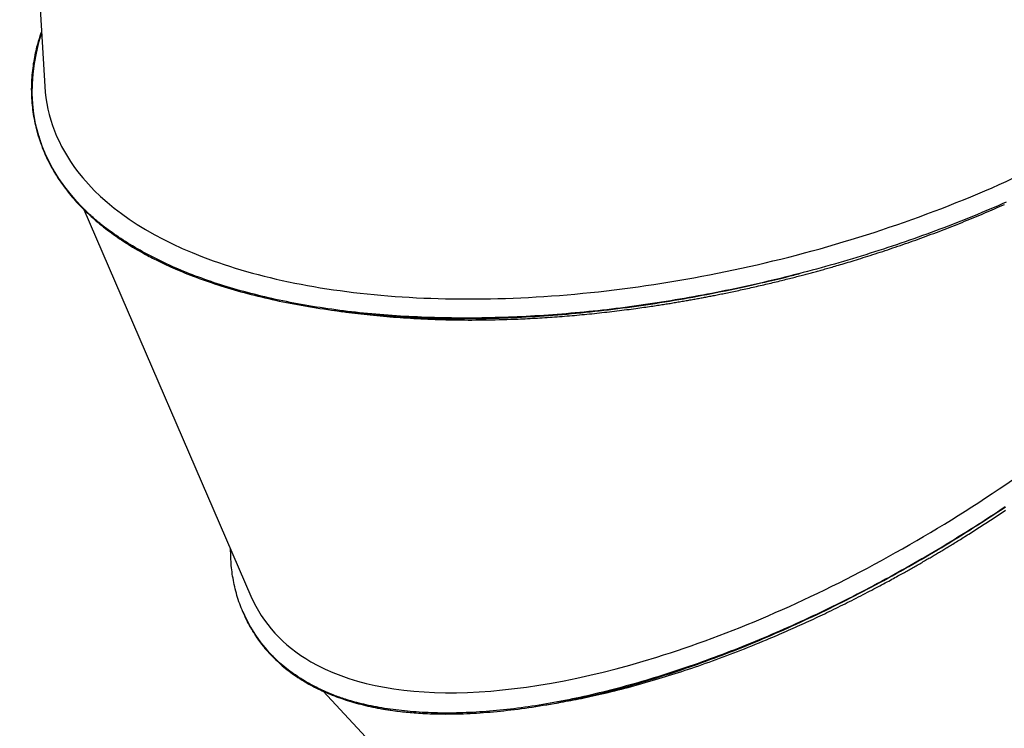
# Model space of a CAD drawing. Extents: x 4758 to 16529, y 9810 to 20273.
# Drawn here: x 6008 to 6583, y 15185 to 15599 of the extents above; entities that cross this region are included whole.
import ezdxf

# ---------------------------------------------------------------- set-up
doc = ezdxf.new("R2010")
doc.units = 0
doc.linetypes.add('DOT', pattern=[6.35, 0, -6.35])
doc.layers.add('LAYER01', color=7, linetype='Continuous')
doc.layers.add('LAYER10', color=7, linetype='Continuous')

msp = doc.modelspace()

# ---------------------------------------------------------------- linework, layer by layer
at = {"layer": 'LAYER01', "color": 7, "linetype": 'Continuous'}
for p, q in [((6008.12, 15798.12), (6022.81, 15559.51)), ((6017.61, 15536.31), (6017.72, 15535.81)), ((6017.73, 15535.77), (6017.87, 15535.16)), ((6045.56, 15487.75), (6143.06, 15261.94)), ((6145.19, 15239.91), (6145.48, 15239.47)), ((6145.49, 15239.43), (6145.83, 15238.91)), ((6185.34, 15206.37), (6356.96, 15021.77))]:
    msp.add_line(p, q, dxfattribs=at)
for points in [[(6047.65, 15485.93), (6046.73, 15486.86), (6045.82, 15487.79), (6044.9, 15488.72), (6043.99, 15489.66), (6043.09, 15490.61), (6042.19, 15491.56), (6041.31, 15492.52), (6040.43, 15493.5), (6039.57, 15494.48), (6038.72, 15495.48), (6037.88, 15496.49), (6037.05, 15497.51), (6036.23, 15498.54), (6035.42, 15499.59), (6034.63, 15500.64), (6033.84, 15501.71), (6033.07, 15502.79), (6032.3, 15503.88), (6031.55, 15504.98), (6030.81, 15506.09), (6030.08, 15507.22), (6029.37, 15508.35), (6028.67, 15509.5), (6027.98, 15510.66), (6027.31, 15511.84), (6026.66, 15513.02), (6026.01, 15514.22), (6025.39, 15515.42), (6024.78, 15516.63), (6024.19, 15517.86), (6023.62, 15519.08), (6023.06, 15520.32), (6022.52, 15521.56), (6022, 15522.8), (6021.5, 15524.05), (6021.02, 15525.31), (6020.56, 15526.57), (6020.11, 15527.83), (6019.69, 15529.1), (6019.28, 15530.38), (6018.89, 15531.66), (6018.52, 15532.94), (6018.17, 15534.23), (6017.84, 15535.52), (6017.52, 15536.81), (6017.23, 15538.11), (6016.95, 15539.42), (6016.7, 15540.73), (6016.46, 15542.04), (6016.24, 15543.35), (6016.04, 15544.67), (6015.86, 15546), (6015.7, 15547.32), (6015.56, 15548.65), (6015.44, 15549.99), (6015.33, 15551.32), (6015.25, 15552.66), (6015.18, 15554.01), (6015.14, 15555.35), (6015.11, 15556.7), (6015.1, 15558.06), (6015.11, 15559.41), (6015.15, 15560.77), (6015.2, 15562.14), (6015.27, 15563.5), (6015.37, 15564.87), (6015.48, 15566.23), (6015.61, 15567.59), (6015.75, 15568.94), (6015.91, 15570.27), (6016.08, 15571.6), (6016.27, 15572.9), (6016.47, 15574.19), (6016.68, 15575.46), (6016.9, 15576.7), (6017.13, 15577.93), (6017.38, 15579.13), (6017.64, 15580.32), (6017.92, 15581.48), (6018.2, 15582.63), (6018.51, 15583.75), (6018.82, 15584.86), (6019.14, 15585.95), (6019.47, 15587.03), (6019.81, 15588.1), (6020.15, 15589.16), (6020.5, 15590.21), (6020.85, 15591.26)], [(6020.88, 15590.84), (6019.17, 15585.17), (6017.67, 15579.07), (6016.53, 15573.01), (6015.75, 15567), (6015.32, 15561.06), (6015.26, 15555.17), (6015.56, 15549.35), (6016.22, 15543.61), (6017.24, 15537.94), (6018.61, 15532.35), (6020.35, 15526.86), (6022.44, 15521.46), (6024.88, 15516.15), (6027.68, 15510.95), (6030.82, 15505.86), (6034.31, 15500.89), (6038.14, 15496.03), (6042.31, 15491.29), (6046.82, 15486.68), (6051.66, 15482.21), (6056.83, 15477.86), (6062.31, 15473.66), (6068.12, 15469.6), (6074.23, 15465.69), (6080.65, 15461.93)], [(6047.65, 15485.93), (6043.11, 15490.48), (6038.91, 15495.16), (6035.03, 15499.97), (6031.5, 15504.89), (6028.3, 15509.92), (6025.45, 15515.07), (6022.95, 15520.31), (6020.79, 15525.66), (6018.99, 15531.09), (6017.72, 15535.81)], [(6019.12, 15531), (6019.41, 15530), (6019.7, 15529.01), (6020, 15528.01), (6020.31, 15527), (6020.63, 15525.99), (6020.97, 15524.97), (6021.33, 15523.94), (6021.72, 15522.91), (6022.13, 15521.85), (6022.57, 15520.79), (6023.03, 15519.72), (6023.52, 15518.64), (6024.03, 15517.54), (6024.56, 15516.44), (6025.12, 15515.34), (6025.7, 15514.22), (6026.3, 15513.1), (6026.92, 15511.98), (6027.56, 15510.85), (6028.21, 15509.72), (6028.88, 15508.6), (6029.57, 15507.48), (6030.28, 15506.37), (6030.99, 15505.27), (6031.72, 15504.19), (6032.47, 15503.11), (6033.22, 15502.05), (6033.99, 15500.99), (6034.77, 15499.95), (6035.56, 15498.93), (6036.36, 15497.91), (6037.17, 15496.9), (6037.99, 15495.91), (6038.82, 15494.92), (6039.65, 15493.95), (6040.51, 15492.98), (6041.37, 15492.02), (6042.24, 15491.07), (6043.13, 15490.13), (6044.04, 15489.19), (6044.95, 15488.25), (6045.89, 15487.32), (6046.83, 15486.4), (6047.8, 15485.48), (6048.77, 15484.56), (6049.77, 15483.65), (6050.77, 15482.75), (6051.8, 15481.85), (6052.83, 15480.95), (6053.88, 15480.06), (6054.95, 15479.18), (6056.03, 15478.3), (6057.13, 15477.42), (6058.24, 15476.55), (6059.36, 15475.69), (6060.5, 15474.83), (6061.66, 15473.98), (6062.82, 15473.13), (6064, 15472.28), (6065.2, 15471.45), (6066.41, 15470.62), (6067.64, 15469.8), (6068.88, 15468.98), (6070.14, 15468.17), (6071.42, 15467.37), (6072.71, 15466.58), (6074.02, 15465.8), (6075.33, 15465.02), (6076.65, 15464.24), (6077.98, 15463.47), (6079.32, 15462.7), (6080.65, 15461.93)], [(6584.03, 15492.02), (6581.66, 15490.98), (6579.28, 15489.94), (6576.89, 15488.91), (6574.5, 15487.89), (6572.09, 15486.87), (6569.68, 15485.86), (6567.26, 15484.86), (6564.83, 15483.86), (6562.4, 15482.87), (6559.95, 15481.89), (6557.5, 15480.91), (6555.04, 15479.95), (6552.58, 15478.98), (6550.11, 15478.03), (6547.63, 15477.08), (6545.14, 15476.14), (6542.65, 15475.21), (6540.15, 15474.28), (6537.64, 15473.36), (6535.13, 15472.45), (6532.61, 15471.55), (6530.09, 15470.66), (6527.56, 15469.77), (6525.02, 15468.89), (6522.48, 15468.02), (6519.93, 15467.15), (6517.38, 15466.29), (6514.82, 15465.44), (6512.26, 15464.6), (6509.69, 15463.77), (6507.11, 15462.94), (6504.54, 15462.12), (6501.95, 15461.31), (6499.36, 15460.51), (6496.77, 15459.72), (6494.17, 15458.93), (6491.57, 15458.15), (6488.97, 15457.38), (6486.36, 15456.62), (6483.75, 15455.87), (6481.13, 15455.12), (6478.51, 15454.39), (6475.88, 15453.66), (6473.26, 15452.94), (6470.63, 15452.22), (6467.99, 15451.52), (6465.36, 15450.82), (6462.72, 15450.14), (6460.08, 15449.46), (6457.43, 15448.79), (6454.78, 15448.12), (6452.13, 15447.47), (6449.48, 15446.83), (6446.83, 15446.19), (6444.17, 15445.56), (6441.51, 15444.94), (6438.85, 15444.33), (6436.19, 15443.73), (6433.53, 15443.14), (6430.87, 15442.55), (6428.2, 15441.97), (6425.53, 15441.41), (6422.87, 15440.85), (6420.2, 15440.3), (6417.53, 15439.76), (6414.86, 15439.23), (6412.19, 15438.7), (6409.52, 15438.19), (6406.84, 15437.69), (6404.17, 15437.19), (6401.5, 15436.7), (6398.83, 15436.22), (6396.16, 15435.76), (6393.49, 15435.3), (6390.81, 15434.85), (6388.14, 15434.41), (6385.47, 15433.97), (6382.81, 15433.55), (6380.14, 15433.14), (6377.47, 15432.73), (6374.81, 15432.34), (6372.14, 15431.95), (6369.48, 15431.58), (6366.82, 15431.21), (6364.16, 15430.85), (6361.5, 15430.5), (6358.84, 15430.16), (6356.19, 15429.84), (6353.54, 15429.52), (6350.89, 15429.2), (6348.24, 15428.9), (6345.6, 15428.61), (6342.96, 15428.33), (6340.32, 15428.06), (6337.68, 15427.8), (6335.05, 15427.54), (6332.42, 15427.3), (6329.79, 15427.06), (6327.17, 15426.84), (6324.55, 15426.62), (6321.94, 15426.42), (6319.32, 15426.22), (6316.71, 15426.03), (6314.11, 15425.85), (6311.5, 15425.69), (6308.9, 15425.53), (6306.31, 15425.38), (6303.71, 15425.24), (6301.12, 15425.11), (6298.53, 15424.99), (6295.95, 15424.87), (6293.37, 15424.77), (6290.79, 15424.68), (6288.22, 15424.6), (6285.65, 15424.53), (6283.08, 15424.46), (6280.52, 15424.41), (6277.97, 15424.37), (6275.42, 15424.33), (6272.87, 15424.31), (6270.32, 15424.3), (6267.79, 15424.3), (6265.25, 15424.3), (6262.72, 15424.32), (6260.2, 15424.35), (6257.68, 15424.38), (6255.17, 15424.43), (6252.67, 15424.49), (6250.17, 15424.55), (6247.67, 15424.63), (6245.19, 15424.72), (6242.71, 15424.81), (6240.24, 15424.92), (6237.77, 15425.03), (6235.32, 15425.16), (6232.87, 15425.3), (6230.43, 15425.44), (6228, 15425.6), (6225.57, 15425.76), (6223.16, 15425.94), (6220.75, 15426.12), (6218.35, 15426.31), (6215.96, 15426.52), (6213.58, 15426.73), (6211.21, 15426.96), (6208.85, 15427.19), (6206.5, 15427.43), (6204.16, 15427.68), (6201.83, 15427.95), (6199.51, 15428.22), (6197.2, 15428.5), (6194.9, 15428.79), (6192.61, 15429.09), (6190.33, 15429.4), (6188.06, 15429.73), (6185.8, 15430.06), (6183.55, 15430.4), (6181.32, 15430.75), (6179.09, 15431.11), (6176.88, 15431.48), (6174.67, 15431.85), (6172.48, 15432.24), (6170.3, 15432.64), (6168.13, 15433.05), (6165.98, 15433.47), (6163.83, 15433.89), (6161.7, 15434.33), (6159.58, 15434.78), (6157.47, 15435.23), (6155.37, 15435.7), (6153.28, 15436.17), (6151.21, 15436.65), (6149.15, 15437.15), (6147.1, 15437.65), (6145.06, 15438.16), (6143.04, 15438.68), (6141.03, 15439.21), (6139.03, 15439.74), (6137.05, 15440.29), (6135.08, 15440.84), (6133.13, 15441.41), (6131.19, 15441.98), (6129.26, 15442.56), (6127.35, 15443.15), (6125.45, 15443.75), (6123.57, 15444.36), (6121.71, 15444.97), (6119.85, 15445.59), (6118.02, 15446.23), (6116.19, 15446.87), (6114.39, 15447.52), (6112.59, 15448.17), (6110.82, 15448.84), (6109.06, 15449.51), (6107.31, 15450.19), (6105.58, 15450.88), (6103.86, 15451.58), (6102.16, 15452.29), (6100.47, 15453), (6098.8, 15453.73), (6097.14, 15454.46), (6095.5, 15455.2), (6093.87, 15455.94), (6092.25, 15456.7), (6090.65, 15457.46), (6089.07, 15458.23), (6087.5, 15459.01), (6085.94, 15459.8), (6084.4, 15460.6), (6082.88, 15461.4), (6081.37, 15462.21), (6079.87, 15463.03), (6078.39, 15463.86), (6076.93, 15464.7), (6075.48, 15465.54), (6074.04, 15466.39), (6072.62, 15467.25), (6071.22, 15468.12), (6069.84, 15468.99), (6068.47, 15469.87), (6067.13, 15470.75), (6065.81, 15471.63), (6064.53, 15472.5), (6063.28, 15473.36), (6062.07, 15474.21), (6060.9, 15475.05), (6059.78, 15475.87), (6058.71, 15476.67), (6057.68, 15477.45), (6056.7, 15478.21), (6055.76, 15478.96), (6054.86, 15479.68), (6054, 15480.38), (6053.18, 15481.06), (6052.41, 15481.71), (6051.66, 15482.35), (6050.95, 15482.97), (6050.26, 15483.58), (6049.59, 15484.18), (6048.94, 15484.76), (6048.29, 15485.35), (6047.65, 15485.93)], [(6294.8, 15423.58), (6296.19, 15423.64), (6297.59, 15423.69), (6298.99, 15423.75), (6300.39, 15423.81), (6301.79, 15423.87), (6303.2, 15423.93), (6304.61, 15424), (6306.02, 15424.07), (6307.44, 15424.14), (6308.87, 15424.22), (6310.3, 15424.3), (6311.73, 15424.39), (6313.17, 15424.48), (6314.61, 15424.57), (6316.05, 15424.66), (6317.49, 15424.76), (6318.93, 15424.86), (6320.38, 15424.96), (6321.82, 15425.07), (6323.27, 15425.18), (6324.72, 15425.29), (6326.16, 15425.4), (6327.61, 15425.52), (6329.06, 15425.64), (6330.51, 15425.77), (6331.96, 15425.89), (6333.42, 15426.02), (6334.87, 15426.15), (6336.32, 15426.29), (6337.78, 15426.43), (6339.23, 15426.57), (6340.69, 15426.72), (6342.15, 15426.86), (6343.61, 15427.01), (6345.07, 15427.17), (6346.54, 15427.32), (6348, 15427.48), (6349.46, 15427.65), (6350.93, 15427.81), (6352.39, 15427.98), (6353.85, 15428.15), (6355.31, 15428.32), (6356.77, 15428.5), (6358.21, 15428.68), (6359.63, 15428.85), (6361.04, 15429.03), (6362.42, 15429.21), (6363.78, 15429.38), (6365.11, 15429.56), (6366.41, 15429.73), (6367.68, 15429.9), (6368.91, 15430.07), (6370.12, 15430.24), (6371.29, 15430.41), (6372.44, 15430.57), (6373.55, 15430.73), (6374.63, 15430.89), (6375.67, 15431.04), (6376.69, 15431.19), (6377.68, 15431.34), (6378.64, 15431.48), (6379.57, 15431.62), (6380.47, 15431.76), (6381.35, 15431.89), (6382.2, 15432.02), (6383.03, 15432.15), (6383.84, 15432.28), (6384.63, 15432.41), (6385.41, 15432.53), (6386.19, 15432.65), (6386.96, 15432.78), (6387.74, 15432.9), (6388.51, 15433.03), (6389.29, 15433.16), (6390.07, 15433.29), (6390.85, 15433.42), (6391.63, 15433.55), (6392.42, 15433.68), (6393.2, 15433.81), (6393.98, 15433.94), (6394.76, 15434.08), (6395.54, 15434.21), (6396.31, 15434.35), (6397.08, 15434.48), (6397.85, 15434.61), (6398.61, 15434.75), (6399.36, 15434.88), (6400.1, 15435.01), (6400.84, 15435.15), (6401.57, 15435.28), (6402.29, 15435.41), (6403.01, 15435.54), (6403.72, 15435.67), (6404.43, 15435.8), (6405.13, 15435.93), (6405.83, 15436.06), (6406.54, 15436.19), (6407.24, 15436.32), (6407.94, 15436.45), (6408.65, 15436.59), (6409.35, 15436.72), (6410.07, 15436.86), (6410.79, 15437), (6411.51, 15437.14), (6412.25, 15437.28), (6412.99, 15437.42), (6413.74, 15437.57), (6414.51, 15437.72), (6415.28, 15437.87), (6416.08, 15438.03), (6416.88, 15438.19), (6417.71, 15438.36), (6418.55, 15438.53), (6419.41, 15438.7), (6420.29, 15438.88), (6421.19, 15439.07), (6422.1, 15439.26), (6423.03, 15439.45), (6423.97, 15439.65), (6424.93, 15439.85), (6425.9, 15440.05), (6426.88, 15440.26), (6427.88, 15440.48), (6428.89, 15440.69), (6429.91, 15440.91), (6430.94, 15441.14), (6431.97, 15441.36), (6433.02, 15441.6), (6434.06, 15441.83), (6435.12, 15442.06), (6436.18, 15442.3), (6437.24, 15442.54), (6438.3, 15442.78), (6439.36, 15443.03), (6440.42, 15443.27), (6441.48, 15443.52), (6442.54, 15443.76), (6443.59, 15444.01), (6444.64, 15444.26), (6445.68, 15444.51), (6446.72, 15444.75), (6447.74, 15445), (6448.76, 15445.25), (6449.76, 15445.49), (6450.76, 15445.73), (6451.74, 15445.97), (6452.71, 15446.21), (6453.66, 15446.45), (6454.61, 15446.69), (6455.54, 15446.92), (6456.46, 15447.15), (6457.37, 15447.38), (6458.26, 15447.61), (6459.15, 15447.83), (6460.01, 15448.06), (6460.87, 15448.28), (6461.72, 15448.5), (6462.55, 15448.71), (6463.37, 15448.93), (6464.18, 15449.14), (6464.97, 15449.35), (6465.75, 15449.56), (6466.52, 15449.76), (6467.29, 15449.96), (6468.04, 15450.17), (6468.78, 15450.37), (6469.52, 15450.56), (6470.25, 15450.76), (6470.98, 15450.96), (6471.7, 15451.15), (6472.41, 15451.35), (6473.13, 15451.55), (6473.84, 15451.74), (6474.56, 15451.94), (6475.28, 15452.14), (6476, 15452.34), (6476.72, 15452.54), (6477.46, 15452.75), (6478.21, 15452.96), (6478.98, 15453.18), (6479.76, 15453.4), (6480.57, 15453.63), (6481.41, 15453.87), (6482.28, 15454.12), (6483.19, 15454.38), (6484.13, 15454.66), (6485.1, 15454.94), (6486.11, 15455.23), (6487.15, 15455.54), (6488.22, 15455.86), (6489.33, 15456.18), (6490.46, 15456.52), (6491.62, 15456.87), (6492.8, 15457.22), (6494.02, 15457.59), (6495.26, 15457.97), (6496.53, 15458.36), (6497.82, 15458.76), (6499.14, 15459.17), (6500.48, 15459.59), (6501.85, 15460.02), (6503.24, 15460.46), (6504.65, 15460.91), (6506.08, 15461.37), (6507.52, 15461.83), (6508.97, 15462.3), (6510.43, 15462.78), (6511.89, 15463.26), (6513.35, 15463.74), (6514.82, 15464.23), (6516.29, 15464.73), (6517.76, 15465.22), (6519.24, 15465.72), (6520.72, 15466.23), (6522.2, 15466.74), (6523.68, 15467.25), (6525.17, 15467.77), (6526.66, 15468.3), (6528.16, 15468.82), (6529.65, 15469.36), (6531.15, 15469.89), (6532.66, 15470.43), (6534.16, 15470.98), (6535.67, 15471.53), (6537.18, 15472.09), (6538.69, 15472.65), (6540.2, 15473.21), (6541.72, 15473.78), (6543.23, 15474.35), (6544.74, 15474.92), (6546.25, 15475.5), (6547.76, 15476.08), (6549.26, 15476.66), (6550.76, 15477.24), (6552.26, 15477.83), (6553.76, 15478.42), (6555.25, 15479.01), (6556.74, 15479.61), (6558.22, 15480.2), (6559.71, 15480.8), (6561.19, 15481.41), (6562.67, 15482.01), (6564.15, 15482.62), (6565.62, 15483.23), (6567.08, 15483.84), (6568.55, 15484.45), (6570, 15485.07), (6571.45, 15485.69), (6572.9, 15486.31), (6574.33, 15486.93), (6575.77, 15487.55), (6577.19, 15488.18), (6578.62, 15488.8), (6580.04, 15489.43), (6581.46, 15490.06), (6582.88, 15490.68)], [(6080.65, 15461.93), (6081.64, 15461.4), (6082.64, 15460.88), (6083.64, 15460.35), (6084.65, 15459.82), (6085.68, 15459.29), (6086.73, 15458.75), (6087.81, 15458.21), (6088.91, 15457.66), (6090.04, 15457.11), (6091.21, 15456.54), (6092.41, 15455.98), (6093.64, 15455.4), (6094.9, 15454.82), (6096.2, 15454.24), (6097.53, 15453.64), (6098.9, 15453.05), (6100.3, 15452.44), (6101.74, 15451.83), (6103.21, 15451.22), (6104.72, 15450.61), (6106.26, 15449.99), (6107.84, 15449.36), (6109.47, 15448.74), (6111.13, 15448.11), (6112.83, 15447.48), (6114.56, 15446.85), (6116.33, 15446.23), (6118.13, 15445.6), (6119.96, 15444.98), (6121.81, 15444.36), (6123.68, 15443.75), (6125.57, 15443.15), (6127.47, 15442.55), (6129.38, 15441.97), (6131.31, 15441.39), (6133.25, 15440.82), (6135.21, 15440.26), (6137.17, 15439.71), (6139.15, 15439.17), (6141.14, 15438.64), (6143.15, 15438.11), (6145.16, 15437.6), (6147.19, 15437.09), (6149.23, 15436.6), (6151.28, 15436.11), (6153.35, 15435.63), (6155.42, 15435.16), (6157.51, 15434.71), (6159.6, 15434.26), (6161.71, 15433.82), (6163.83, 15433.38), (6165.96, 15432.96), (6168.1, 15432.55), (6170.26, 15432.15), (6172.42, 15431.76), (6174.6, 15431.37), (6176.79, 15431), (6178.98, 15430.63), (6181.19, 15430.28), (6183.41, 15429.93), (6185.65, 15429.6), (6187.89, 15429.27), (6190.14, 15428.95), (6192.41, 15428.64), (6194.69, 15428.35), (6196.98, 15428.06), (6199.27, 15427.78), (6201.58, 15427.51), (6203.9, 15427.26), (6206.24, 15427.01), (6208.58, 15426.77), (6210.93, 15426.54), (6213.29, 15426.32), (6215.67, 15426.11), (6218.05, 15425.91), (6220.45, 15425.72), (6222.85, 15425.54), (6225.26, 15425.37), (6227.68, 15425.21), (6230.11, 15425.06), (6232.55, 15424.92), (6235, 15424.79), (6237.46, 15424.67), (6239.92, 15424.56), (6242.39, 15424.46), (6244.87, 15424.36), (6247.36, 15424.28), (6249.86, 15424.21), (6252.36, 15424.15), (6254.87, 15424.1), (6257.38, 15424.05), (6259.91, 15424.02), (6262.44, 15424), (6264.97, 15423.99), (6267.51, 15423.98), (6270.06, 15423.99), (6272.62, 15424.01), (6275.17, 15424.03), (6277.74, 15424.07), (6280.31, 15424.12), (6282.89, 15424.17), (6285.47, 15424.24), (6288.06, 15424.31), (6290.65, 15424.4), (6293.25, 15424.5), (6295.86, 15424.6), (6298.47, 15424.72), (6301.09, 15424.85), (6303.72, 15424.98), (6306.35, 15425.13), (6308.98, 15425.29), (6311.62, 15425.45), (6314.27, 15425.63), (6316.92, 15425.82), (6319.58, 15426.02), (6322.25, 15426.22), (6324.91, 15426.44), (6327.59, 15426.67), (6330.27, 15426.91), (6332.95, 15427.16), (6335.64, 15427.42), (6338.34, 15427.68), (6341.03, 15427.96), (6343.74, 15428.25), (6346.44, 15428.55), (6349.15, 15428.86), (6351.87, 15429.18), (6354.58, 15429.51), (6357.3, 15429.85), (6360.02, 15430.19), (6362.75, 15430.55), (6365.48, 15430.92), (6368.2, 15431.3), (6370.94, 15431.68), (6373.67, 15432.08), (6376.4, 15432.49), (6379.13, 15432.9), (6381.87, 15433.33), (6384.61, 15433.76), (6387.34, 15434.21), (6390.08, 15434.66), (6392.82, 15435.13), (6395.56, 15435.6), (6398.29, 15436.08), (6401.03, 15436.57), (6403.77, 15437.07), (6406.51, 15437.58), (6409.24, 15438.1), (6411.98, 15438.63), (6414.71, 15439.17), (6417.45, 15439.72), (6420.18, 15440.27), (6422.91, 15440.84), (6425.62, 15441.42), (6428.31, 15442), (6430.95, 15442.57), (6433.54, 15443.15), (6436.05, 15443.71), (6438.48, 15444.25), (6440.81, 15444.78), (6443.02, 15445.29), (6445.13, 15445.78), (6447.12, 15446.24), (6448.99, 15446.68), (6450.75, 15447.1), (6452.4, 15447.5), (6453.93, 15447.87), (6455.35, 15448.23), (6456.65, 15448.56), (6457.86, 15448.87), (6458.98, 15449.16), (6460.02, 15449.44), (6461.01, 15449.71), (6461.96, 15449.97), (6462.88, 15450.22), (6463.78, 15450.47)], [(6190.09, 15428.96), (6193.46, 15428.49), (6196.82, 15428.03)], [(6196.86, 15428.07), (6198.58, 15427.83), (6200.31, 15427.6), (6202.04, 15427.37), (6203.78, 15427.15), (6205.54, 15426.93), (6207.31, 15426.71), (6209.11, 15426.5), (6210.93, 15426.29), (6212.78, 15426.1), (6214.66, 15425.91), (6216.55, 15425.73), (6218.46, 15425.55), (6220.39, 15425.38), (6222.33, 15425.21), (6224.27, 15425.04), (6226.22, 15424.88)], [(6226.22, 15424.88), (6228.21, 15424.74), (6230.21, 15424.6), (6232.2, 15424.47), (6234.2, 15424.34), (6236.21, 15424.21), (6238.22, 15424.09), (6240.25, 15423.97), (6242.29, 15423.86), (6244.33, 15423.76), (6246.39, 15423.67), (6248.47, 15423.59), (6250.56, 15423.52), (6252.66, 15423.45), (6254.77, 15423.39), (6256.89, 15423.34), (6259.03, 15423.29), (6261.18, 15423.25), (6263.35, 15423.21), (6265.52, 15423.19), (6267.71, 15423.17), (6269.91, 15423.16), (6272.13, 15423.16), (6274.35, 15423.17), (6276.59, 15423.18), (6278.84, 15423.21), (6281.1, 15423.25), (6283.37, 15423.29), (6285.65, 15423.34), (6287.93, 15423.4), (6290.22, 15423.45), (6292.51, 15423.52), (6294.8, 15423.58)], [(6583.35, 15313.95), (6581.08, 15312.43), (6578.81, 15310.93), (6576.53, 15309.43), (6574.25, 15307.93), (6571.96, 15306.45), (6569.66, 15304.97), (6567.37, 15303.49), (6565.06, 15302.03), (6562.76, 15300.57), (6560.45, 15299.12), (6558.14, 15297.67), (6555.82, 15296.24), (6553.5, 15294.81), (6551.17, 15293.39), (6548.84, 15291.98), (6546.51, 15290.57), (6544.18, 15289.17), (6541.84, 15287.78), (6539.5, 15286.4), (6537.15, 15285.03), (6534.8, 15283.66), (6532.45, 15282.31), (6530.1, 15280.96), (6527.75, 15279.62), (6525.39, 15278.29), (6523.03, 15276.96), (6520.67, 15275.65), (6518.3, 15274.34), (6515.94, 15273.04), (6513.57, 15271.75), (6511.2, 15270.47), (6508.83, 15269.2), (6506.45, 15267.94), (6504.08, 15266.68), (6501.7, 15265.44), (6499.33, 15264.2), (6496.95, 15262.98), (6494.57, 15261.76), (6492.19, 15260.55), (6489.81, 15259.35), (6487.43, 15258.16), (6485.05, 15256.98), (6482.66, 15255.81), (6480.28, 15254.65), (6477.9, 15253.5), (6475.52, 15252.36), (6473.13, 15251.22), (6470.75, 15250.1), (6468.37, 15248.99), (6465.99, 15247.88), (6463.6, 15246.79), (6461.22, 15245.7), (6458.84, 15244.63), (6456.45, 15243.56), (6454.07, 15242.5), (6451.68, 15241.46), (6449.3, 15240.42), (6446.92, 15239.39), (6444.53, 15238.37), (6442.15, 15237.36), (6439.76, 15236.37), (6437.38, 15235.38), (6435, 15234.4), (6432.61, 15233.43), (6430.23, 15232.47), (6427.85, 15231.52), (6425.47, 15230.59), (6423.09, 15229.66), (6420.71, 15228.74), (6418.33, 15227.84), (6415.96, 15226.94), (6413.58, 15226.06), (6411.21, 15225.18), (6408.84, 15224.32), (6406.47, 15223.46), (6404.1, 15222.62), (6401.74, 15221.79), (6399.38, 15220.97), (6397.02, 15220.16), (6394.66, 15219.37), (6392.31, 15218.58), (6389.97, 15217.81), (6387.62, 15217.04), (6385.28, 15216.29), (6382.95, 15215.55), (6380.62, 15214.82), (6378.29, 15214.1), (6375.97, 15213.4), (6373.65, 15212.71), (6371.34, 15212.02), (6369.03, 15211.35), (6366.73, 15210.7), (6364.44, 15210.05), (6362.15, 15209.42), (6359.86, 15208.79), (6357.58, 15208.18), (6355.31, 15207.59), (6353.05, 15207), (6350.79, 15206.43), (6348.53, 15205.87), (6346.29, 15205.32), (6344.05, 15204.78), (6341.81, 15204.26), (6339.59, 15203.74), (6337.37, 15203.25), (6335.16, 15202.76), (6332.95, 15202.29), (6330.76, 15201.82), (6328.57, 15201.37), (6326.38, 15200.94), (6324.21, 15200.51), (6322.04, 15200.1), (6319.88, 15199.71), (6317.73, 15199.32), (6315.58, 15198.95), (6313.45, 15198.58), (6311.32, 15198.24), (6309.2, 15197.9), (6307.08, 15197.58), (6304.98, 15197.27), (6302.88, 15196.97), (6300.79, 15196.68), (6298.71, 15196.41), (6296.65, 15196.15), (6294.59, 15195.9), (6292.54, 15195.66), (6290.5, 15195.44), (6288.47, 15195.23), (6286.45, 15195.03), (6284.44, 15194.85), (6282.44, 15194.68), (6280.46, 15194.52), (6278.48, 15194.37), (6276.51, 15194.24), (6274.56, 15194.12), (6272.62, 15194.01), (6270.68, 15193.92), (6268.76, 15193.83), (6266.85, 15193.76), (6264.96, 15193.71), (6263.07, 15193.66), (6261.19, 15193.63), (6259.33, 15193.61), (6257.48, 15193.61), (6255.63, 15193.61), (6253.8, 15193.63), (6251.98, 15193.66), (6250.18, 15193.7), (6248.38, 15193.76), (6246.59, 15193.83), (6244.82, 15193.91), (6243.05, 15194), (6241.3, 15194.11), (6239.56, 15194.23), (6237.83, 15194.36), (6236.11, 15194.5), (6234.4, 15194.66), (6232.7, 15194.82), (6231.01, 15195), (6229.34, 15195.2), (6227.68, 15195.4), (6226.03, 15195.62), (6224.39, 15195.85), (6222.76, 15196.09), (6221.14, 15196.35), (6219.54, 15196.61), (6217.95, 15196.89), (6216.38, 15197.18), (6214.83, 15197.48), (6213.3, 15197.79), (6211.81, 15198.1), (6210.35, 15198.42), (6208.93, 15198.75), (6207.56, 15199.07), (6206.24, 15199.4), (6204.97, 15199.72), (6203.74, 15200.05), (6202.57, 15200.37), (6201.44, 15200.69), (6200.35, 15201.01), (6199.32, 15201.32), (6198.33, 15201.63), (6197.38, 15201.94), (6196.47, 15202.24), (6195.59, 15202.53), (6194.75, 15202.82), (6193.92, 15203.11), (6193.11, 15203.4), (6192.31, 15203.68), (6191.52, 15203.97)], [(6230.44, 15194.5), (6231.54, 15194.39), (6232.65, 15194.28), (6233.77, 15194.17), (6234.89, 15194.06), (6236.04, 15193.95), (6237.2, 15193.85), (6238.39, 15193.76), (6239.6, 15193.66), (6240.85, 15193.58), (6242.13, 15193.5), (6243.44, 15193.42), (6244.79, 15193.35), (6246.16, 15193.29), (6247.58, 15193.23), (6249.02, 15193.18), (6250.5, 15193.14), (6252.01, 15193.11), (6253.56, 15193.08), (6255.14, 15193.06), (6256.76, 15193.05), (6258.42, 15193.06), (6260.11, 15193.07), (6261.84, 15193.09), (6263.6, 15193.13), (6265.4, 15193.18), (6267.24, 15193.24), (6269.11, 15193.32), (6271, 15193.4), (6272.92, 15193.5), (6274.86, 15193.62), (6276.82, 15193.74), (6278.79, 15193.88), (6280.77, 15194.03), (6282.76, 15194.19), (6284.76, 15194.37), (6286.76, 15194.56), (6288.78, 15194.76), (6290.81, 15194.97), (6292.84, 15195.2), (6294.88, 15195.44), (6296.94, 15195.69), (6299, 15195.95), (6301.07, 15196.22), (6303.14, 15196.51), (6305.23, 15196.81), (6307.32, 15197.12), (6309.42, 15197.45), (6311.53, 15197.78), (6313.64, 15198.13), (6315.77, 15198.49), (6317.9, 15198.87), (6320.03, 15199.25), (6322.18, 15199.65), (6324.33, 15200.06), (6326.49, 15200.49), (6328.65, 15200.92), (6330.83, 15201.37), (6333.01, 15201.83), (6335.2, 15202.3), (6337.4, 15202.79), (6339.6, 15203.28), (6341.81, 15203.79), (6344.03, 15204.32), (6346.25, 15204.85), (6348.49, 15205.4), (6350.73, 15205.96), (6352.97, 15206.53), (6355.23, 15207.12), (6357.49, 15207.71), (6359.76, 15208.32), (6362.03, 15208.95), (6364.31, 15209.58), (6366.6, 15210.23), (6368.89, 15210.89), (6371.19, 15211.56), (6373.5, 15212.25), (6375.81, 15212.94), (6378.13, 15213.65), (6380.45, 15214.37), (6382.78, 15215.1), (6385.11, 15215.85), (6387.45, 15216.6), (6389.79, 15217.37), (6392.14, 15218.15), (6394.49, 15218.94), (6396.84, 15219.74), (6399.2, 15220.55), (6401.56, 15221.38), (6403.93, 15222.21), (6406.3, 15223.06), (6408.67, 15223.92), (6411.04, 15224.79), (6413.42, 15225.67), (6415.8, 15226.56), (6418.18, 15227.46), (6420.57, 15228.37), (6422.96, 15229.3), (6425.35, 15230.23), (6427.74, 15231.18), (6430.13, 15232.13), (6432.53, 15233.1), (6434.92, 15234.08), (6437.32, 15235.07), (6439.73, 15236.07), (6442.13, 15237.08), (6444.54, 15238.1), (6446.95, 15239.13), (6449.36, 15240.18), (6451.77, 15241.23), (6454.19, 15242.3), (6456.61, 15243.38), (6459.03, 15244.46), (6461.45, 15245.56), (6463.87, 15246.67), (6466.3, 15247.79), (6468.72, 15248.93), (6471.15, 15250.07), (6473.58, 15251.22), (6476.01, 15252.39), (6478.44, 15253.56), (6480.88, 15254.75), (6483.31, 15255.94), (6485.75, 15257.15), (6488.18, 15258.37), (6490.62, 15259.6), (6493.06, 15260.83), (6495.49, 15262.08), (6497.93, 15263.34), (6500.37, 15264.61), (6502.8, 15265.88), (6505.23, 15267.17), (6507.67, 15268.47), (6510.1, 15269.77), (6512.53, 15271.08), (6514.96, 15272.41), (6517.38, 15273.74), (6519.81, 15275.08), (6522.23, 15276.43), (6524.65, 15277.79), (6527.06, 15279.16), (6529.48, 15280.53), (6531.89, 15281.92), (6534.29, 15283.31), (6536.7, 15284.71), (6539.1, 15286.12), (6541.5, 15287.54), (6543.89, 15288.96), (6546.29, 15290.39), (6548.67, 15291.83), (6551.06, 15293.28), (6553.44, 15294.74), (6555.81, 15296.21), (6558.18, 15297.69), (6560.53, 15299.16), (6562.85, 15300.63), (6565.14, 15302.08), (6567.37, 15303.5), (6569.54, 15304.9), (6571.63, 15306.24), (6573.64, 15307.54), (6575.54, 15308.78), (6577.35, 15309.96), (6579.06, 15311.07), (6580.67, 15312.13), (6582.18, 15313.13), (6583.59, 15314.07)], [(6443.96, 15236.37), (6445.25, 15236.92), (6446.54, 15237.46), (6447.83, 15238.01), (6449.13, 15238.56), (6450.42, 15239.12), (6451.72, 15239.67), (6453.02, 15240.23), (6454.32, 15240.8), (6455.63, 15241.37), (6456.94, 15241.95), (6458.25, 15242.53), (6459.56, 15243.11), (6460.88, 15243.7), (6462.2, 15244.29), (6463.51, 15244.89), (6464.83, 15245.49), (6466.15, 15246.09), (6467.47, 15246.7), (6468.79, 15247.31), (6470.11, 15247.92), (6471.43, 15248.53), (6472.75, 15249.15), (6474.07, 15249.77), (6475.38, 15250.39), (6476.7, 15251.02), (6478.02, 15251.64), (6479.34, 15252.28), (6480.65, 15252.91), (6481.97, 15253.55), (6483.29, 15254.19), (6484.61, 15254.83), (6485.92, 15255.48), (6487.24, 15256.13), (6488.56, 15256.78), (6489.88, 15257.44), (6491.2, 15258.1), (6492.51, 15258.76), (6493.83, 15259.42), (6495.15, 15260.09), (6496.46, 15260.76), (6497.78, 15261.43), (6499.09, 15262.11), (6500.39, 15262.78), (6501.68, 15263.45), (6502.96, 15264.11), (6504.22, 15264.77), (6505.46, 15265.42), (6506.67, 15266.06), (6507.86, 15266.69), (6509.02, 15267.3), (6510.15, 15267.9), (6511.25, 15268.5), (6512.32, 15269.07), (6513.37, 15269.64), (6514.38, 15270.19), (6515.37, 15270.72), (6516.33, 15271.25), (6517.26, 15271.75), (6518.16, 15272.25), (6519.04, 15272.73), (6519.89, 15273.2), (6520.72, 15273.66), (6521.52, 15274.1), (6522.29, 15274.53), (6523.05, 15274.95), (6523.78, 15275.36), (6524.5, 15275.76), (6525.2, 15276.15), (6525.89, 15276.54), (6526.58, 15276.93), (6527.26, 15277.31), (6527.94, 15277.7), (6528.63, 15278.08), (6529.31, 15278.47), (6530, 15278.87), (6530.69, 15279.26), (6531.38, 15279.65), (6532.07, 15280.05), (6532.76, 15280.44), (6533.45, 15280.84), (6534.14, 15281.24), (6534.82, 15281.63), (6535.5, 15282.03), (6536.18, 15282.42), (6536.85, 15282.81), (6537.52, 15283.2), (6538.18, 15283.58), (6538.83, 15283.97), (6539.48, 15284.34), (6540.12, 15284.72), (6540.75, 15285.09), (6541.38, 15285.46), (6542, 15285.83), (6542.62, 15286.2), (6543.24, 15286.56), (6543.85, 15286.93), (6544.46, 15287.29), (6545.08, 15287.66), (6545.69, 15288.03), (6546.31, 15288.4), (6546.93, 15288.77), (6547.55, 15289.14), (6548.18, 15289.52), (6548.81, 15289.9), (6549.45, 15290.29), (6550.1, 15290.68), (6550.76, 15291.08), (6551.42, 15291.49), (6552.1, 15291.9), (6552.79, 15292.32), (6553.49, 15292.75), (6554.21, 15293.19), (6554.95, 15293.64), (6555.69, 15294.1), (6556.46, 15294.57), (6557.23, 15295.05), (6558.03, 15295.55), (6558.83, 15296.05), (6559.65, 15296.56), (6560.48, 15297.07), (6561.32, 15297.6), (6562.17, 15298.14), (6563.04, 15298.68), (6563.91, 15299.23), (6564.79, 15299.79), (6565.68, 15300.36), (6566.58, 15300.93), (6567.48, 15301.5), (6568.38, 15302.08), (6569.29, 15302.66), (6570.2, 15303.25), (6571.12, 15303.84), (6572.03, 15304.43), (6572.95, 15305.03), (6573.86, 15305.62), (6574.77, 15306.21), (6575.68, 15306.81), (6576.58, 15307.4), (6577.48, 15307.99), (6578.38, 15308.58), (6579.26, 15309.17), (6580.14, 15309.75), (6581.01, 15310.33), (6581.87, 15310.9), (6582.72, 15311.47), (6583.56, 15312.04)], [(6191.52, 15203.97), (6190.35, 15204.47), (6189.18, 15204.96), (6188.01, 15205.47), (6186.85, 15205.98), (6185.69, 15206.49), (6184.53, 15207.02), (6183.38, 15207.55), (6182.23, 15208.1), (6181.09, 15208.67), (6179.96, 15209.25), (6178.84, 15209.84), (6177.72, 15210.45), (6176.61, 15211.07), (6175.51, 15211.71), (6174.41, 15212.36), (6173.32, 15213.03), (6172.23, 15213.71), (6171.15, 15214.4), (6170.08, 15215.11), (6169.02, 15215.83), (6167.96, 15216.56), (6166.91, 15217.32), (6165.87, 15218.08), (6164.84, 15218.87), (6163.82, 15219.66), (6162.81, 15220.48), (6161.81, 15221.31), (6160.83, 15222.15), (6159.85, 15223.01), (6158.89, 15223.88), (6157.94, 15224.76), (6157.01, 15225.66), (6156.09, 15226.56), (6155.19, 15227.48), (6154.31, 15228.41), (6153.44, 15229.34), (6152.58, 15230.29), (6151.74, 15231.26), (6150.92, 15232.23), (6150.11, 15233.21), (6149.32, 15234.2), (6148.55, 15235.21), (6147.79, 15236.22), (6147.05, 15237.24), (6146.32, 15238.28), (6145.62, 15239.32), (6144.92, 15240.38), (6144.25, 15241.45), (6143.59, 15242.52), (6142.94, 15243.61), (6142.32, 15244.7), (6141.71, 15245.81), (6141.12, 15246.93), (6140.54, 15248.05), (6139.98, 15249.19), (6139.44, 15250.33), (6138.91, 15251.49), (6138.4, 15252.65), (6137.91, 15253.83), (6137.43, 15255.01), (6136.98, 15256.21), (6136.54, 15257.41), (6136.11, 15258.63), (6135.71, 15259.85), (6135.32, 15261.08), (6134.95, 15262.32), (6134.6, 15263.57), (6134.27, 15264.83), (6133.95, 15266.08), (6133.65, 15267.34), (6133.37, 15268.59), (6133.11, 15269.84), (6132.86, 15271.09), (6132.63, 15272.33), (6132.42, 15273.57), (6132.22, 15274.8), (6132.05, 15276.03), (6131.89, 15277.26), (6131.76, 15278.48), (6131.64, 15279.7), (6131.55, 15280.91), (6131.47, 15282.12), (6131.41, 15283.33), (6131.36, 15284.53), (6131.32, 15285.74), (6131.28, 15286.94), (6131.26, 15288.14), (6131.23, 15289.34)], [(6138.38, 15252.97), (6140.31, 15248.63), (6142.85, 15243.78), (6145.69, 15239.13), (6148.84, 15234.68), (6152.29, 15230.44), (6156.05, 15226.41), (6160.11, 15222.59), (6164.46, 15218.99), (6169.1, 15215.61), (6174.03, 15212.45), (6179.24, 15209.52), (6184.73, 15206.82), (6189.88, 15204.59)], [(6191.52, 15203.97), (6185.75, 15206.38), (6180.25, 15209.03), (6175.02, 15211.89), (6170.06, 15214.99), (6165.39, 15218.3), (6161.01, 15221.83), (6156.91, 15225.58), (6153.11, 15229.54), (6149.61, 15233.71), (6146.41, 15238.08), (6145.48, 15239.47)], [(6147.15, 15237.04), (6147.41, 15236.62), (6147.67, 15236.19), (6147.94, 15235.76), (6148.23, 15235.32), (6148.54, 15234.86), (6148.88, 15234.38), (6149.24, 15233.88), (6149.64, 15233.35), (6150.09, 15232.79), (6150.57, 15232.2), (6151.09, 15231.58), (6151.66, 15230.93), (6152.27, 15230.24), (6152.91, 15229.53), (6153.6, 15228.79), (6154.34, 15228.02), (6155.11, 15227.21), (6155.92, 15226.39), (6156.77, 15225.55), (6157.64, 15224.69), (6158.55, 15223.83), (6159.48, 15222.97), (6160.42, 15222.11), (6161.39, 15221.27), (6162.36, 15220.44), (6163.35, 15219.63), (6164.34, 15218.84), (6165.35, 15218.06), (6166.37, 15217.3), (6167.39, 15216.55), (6168.43, 15215.82), (6169.47, 15215.11), (6170.52, 15214.41), (6171.58, 15213.73), (6172.64, 15213.05), (6173.71, 15212.4), (6174.78, 15211.75), (6175.86, 15211.13), (6176.95, 15210.51), (6178.05, 15209.91), (6179.14, 15209.32), (6180.25, 15208.75), (6181.36, 15208.18), (6182.48, 15207.63), (6183.61, 15207.09), (6184.74, 15206.57), (6185.89, 15206.05), (6187.05, 15205.54), (6188.22, 15205.04), (6189.41, 15204.55), (6190.6, 15204.07), (6191.81, 15203.6), (6193.03, 15203.14), (6194.26, 15202.69), (6195.51, 15202.25), (6196.77, 15201.82), (6198.04, 15201.39), (6199.32, 15200.98), (6200.61, 15200.58), (6201.92, 15200.19), (6203.24, 15199.81), (6204.57, 15199.43), (6205.91, 15199.07), (6207.26, 15198.72), (6208.63, 15198.37), (6210, 15198.04), (6211.39, 15197.72), (6212.79, 15197.4), (6214.2, 15197.1), (6215.63, 15196.81), (6217.06, 15196.53), (6218.51, 15196.27), (6219.98, 15196.02), (6221.45, 15195.78), (6222.93, 15195.55), (6224.43, 15195.33), (6225.92, 15195.12), (6227.43, 15194.91), (6228.93, 15194.7), (6230.44, 15194.5)], [(6379.27, 15213.11), (6381.18, 15213.69), (6383.1, 15214.28), (6385.01, 15214.87), (6386.93, 15215.47), (6388.85, 15216.07), (6390.78, 15216.68), (6392.72, 15217.3), (6394.66, 15217.93), (6396.61, 15218.57), (6398.58, 15219.22), (6400.55, 15219.89), (6402.53, 15220.57), (6404.52, 15221.25), (6406.52, 15221.95), (6408.53, 15222.66), (6410.55, 15223.38), (6412.58, 15224.11), (6414.61, 15224.85), (6416.66, 15225.6), (6418.72, 15226.37), (6420.79, 15227.14), (6422.86, 15227.93), (6424.95, 15228.73), (6427.04, 15229.54), (6429.14, 15230.36), (6431.24, 15231.2), (6433.35, 15232.05), (6435.47, 15232.9), (6437.59, 15233.76), (6439.71, 15234.63), (6441.84, 15235.5), (6443.96, 15236.37)], [(6322.63, 15199.71), (6324.08, 15199.96), (6325.52, 15200.21), (6326.97, 15200.47), (6328.44, 15200.73), (6329.92, 15201), (6331.42, 15201.28), (6332.94, 15201.56), (6334.5, 15201.87), (6336.08, 15202.18), (6337.69, 15202.51), (6339.33, 15202.86), (6341.01, 15203.22), (6342.71, 15203.59), (6344.45, 15203.98), (6346.22, 15204.38), (6348.01, 15204.8), (6349.84, 15205.23), (6351.7, 15205.67), (6353.58, 15206.13), (6355.49, 15206.6), (6357.42, 15207.08), (6359.36, 15207.57), (6361.32, 15208.08), (6363.29, 15208.6), (6365.26, 15209.14), (6367.25, 15209.68), (6369.24, 15210.24), (6371.24, 15210.8), (6373.25, 15211.37), (6375.25, 15211.95), (6377.26, 15212.53), (6379.27, 15213.11)], [(6315.18, 15198.38), (6322.6, 15199.65)]]:
    msp.add_lwpolyline(points, dxfattribs=at)
msp.add_arc((6249.49, 15358.7), 165.31, 250.97149, 263.38137, dxfattribs=at)
for centre, major_axis, ratio, start_param, end_param in [((6400.96, 15633.68), (376, 88.79), 0.471364, 3.060657, 3.351286), ((6400.96, 15633.68), (376, 88.79), 0.471364, 4.922082, 5.314781), ((6400.96, 15633.68), (376, 88.79), 0.471364, 3.351286, 3.743985), ((6400.96, 15633.68), (376, 88.79), 0.471364, 4.529383, 4.922082), ((6400.96, 15633.68), (376, 88.79), 0.471364, 3.743985, 4.136684), ((6400.96, 15633.68), (376, 88.79), 0.471364, 4.136684, 4.529383), ((6473.27, 15460.83), (324.03, 210.43), 0.44641, 4.542806, 4.935505), ((6473.27, 15460.83), (324.03, 210.43), 0.44641, 4.150107, 4.542806), ((6473.27, 15460.83), (324.03, 210.43), 0.44641, 3.065869, 3.364708), ((6473.27, 15460.83), (324.03, 210.43), 0.44641, 3.757407, 4.150107), ((6473.27, 15460.83), (324.03, 210.43), 0.44641, 3.364708, 3.757407)]:
    msp.add_ellipse(centre, major_axis=major_axis, ratio=ratio, start_param=start_param, end_param=end_param, dxfattribs=at)
at = {"layer": 'LAYER10', "linetype": 'DOT'}
msp.add_lwpolyline([(8380.3, 16715.03), (8141.35, 18195.88, 1), (6166.89, 17877.29), (6405.84, 16396.44, 1)], format="xyb", close=True, dxfattribs=at)

doc.saveas('drawing.dxf')
